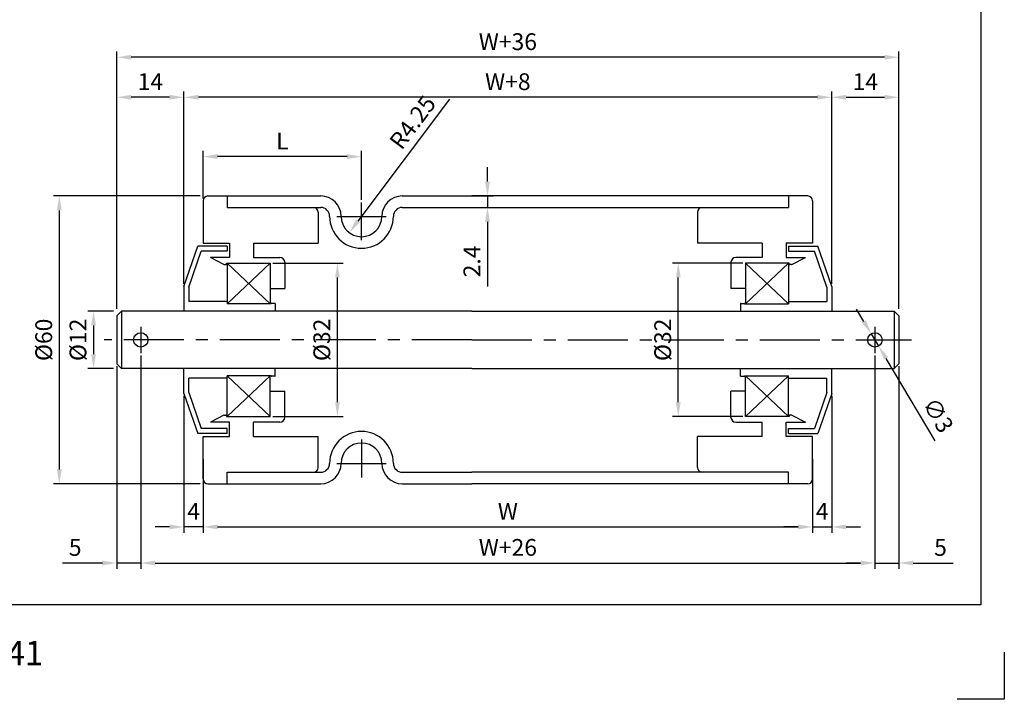
# Model space of a CAD drawing. Extents: x -64 to 4845, y -1804 to 505.
# Drawn here: x 3234 to 3439, y -1799 to -1658 of the extents above; entities that cross this region are included whole.
import ezdxf

# ---------------------------------------------------------------- set-up
doc = ezdxf.new("R2010")
doc.units = 0
doc.header["$LTSCALE"] = 10
doc.header["$MEASUREMENT"] = 0
doc.linetypes.add('CENTER', pattern=[2, 1.25, -0.25, 0.25, -0.25])
doc.layers.get('DEFPOINTS').update_dxf_attribs({"linetype": 'CONTINUOUS'})
for name, color, linetype in [('CEN', 1, 'CENTER'), ('DIM', 6, 'CONTINUOUS'), ('LIN', 7, 'CONTINUOUS')]:
    doc.layers.add(name, color=color, linetype=linetype)
doc.styles.add('ADESK1', font='romans')
doc.styles.get("Standard").update_dxf_attribs({"font": 'H2GTRM.TTF'})
doc.dimstyles.get("Standard").update_dxf_attribs({"dimtxt": 0.18, "dimasz": 0.18, "dimexe": 0.18, "dimexo": 0.0625, "dimgap": 0.09, "dimtad": 0, "dimtih": 1, "dimtoh": 1, "dimdec": 4, "dimzin": 0, "dimdsep": 46, "dimtxsty": 'Standard', "dimcen": 0.09, "dimadec": 0, "dimazin": 0, "dimtfac": 1, "dimtdec": 4, "dimtofl": 0, "dimtmove": 0, "dimatfit": 3, "dimfxl": 0, "dimtolj": 1, "dimtzin": 0, "dimarcsym": 0})

# ---------------------------------------------------------------- blocks, each defined once
blk = doc.blocks.new('*D1705')
at = {"layer": 'DEFPOINTS', "color": 0, "transparency": 16777216}
for p in [(3258.93, -1727.33), (3411.93, -1727.33), (3411.93, -1771.08)]:
    blk.add_point(p, dxfattribs=at)
at = {"layer": 'LIN', "color": 6, "lineweight": -2, "transparency": 16777216}
for p, q in [((3258.93, -1727.83), (3258.93, -1772.28)), ((3411.93, -1727.83), (3411.93, -1772.28)), ((3261.93, -1771.08), (3408.93, -1771.08))]:
    blk.add_line(p, q, dxfattribs=at)
at = {"layer": 'LIN', "color": 6, "transparency": 16777216}
for points in [[(3261.93, -1770.58), (3261.93, -1771.58), (3258.93, -1771.08)], [(3408.93, -1770.58), (3408.93, -1771.58), (3411.93, -1771.08)]]:
    blk.add_solid(points, dxfattribs=at)
at = {"layer": 'LIN', "color": 6, "transparency": 16777216, "insert": (3335.43, -1767.83), "char_height": 3.5, "attachment_point": 5, "style": 'ADESK1'}
blk.add_mtext('\\A1;W+26', dxfattribs=at)
blk = doc.blocks.new('*D1706')
at = {"layer": 'DEFPOINTS', "color": 0, "transparency": 16777216}
for p in [(3271.93, -1748.96), (3398.93, -1748.96), (3398.93, -1763.56)]:
    blk.add_point(p, dxfattribs=at)
at = {"layer": 'DIM', "color": 0, "lineweight": -2, "transparency": 16777216}
for p, q in [((3271.93, -1749.46), (3271.93, -1764.76)), ((3398.93, -1749.46), (3398.93, -1764.76)), ((3274.93, -1763.56), (3395.93, -1763.56))]:
    blk.add_line(p, q, dxfattribs=at)
at = {"layer": 'DIM', "color": 0, "transparency": 16777216}
for points in [[(3274.93, -1763.06), (3274.93, -1764.06), (3271.93, -1763.56)], [(3395.93, -1763.06), (3395.93, -1764.06), (3398.93, -1763.56)]]:
    blk.add_solid(points, dxfattribs=at)
at = {"layer": 'DIM', "color": 0, "transparency": 16777216, "insert": (3335.43, -1760.31), "char_height": 3.5, "attachment_point": 5, "style": 'ADESK1'}
blk.add_mtext('\\A1;W', dxfattribs=at)
blk = doc.blocks.new('*D1707')
at = {"layer": 'DEFPOINTS', "color": 0, "transparency": 16777216}
for p in [(3253.93, -1665.65), (3253.93, -1718.56), (3416.93, -1718.56)]:
    blk.add_point(p, dxfattribs=at)
at = {"layer": 'DIM', "color": 0, "lineweight": -2, "transparency": 16777216}
for p, q in [((3253.93, -1718.06), (3253.93, -1664.45)), ((3413.93, -1665.65), (3256.93, -1665.65)), ((3416.93, -1718.06), (3416.93, -1664.45))]:
    blk.add_line(p, q, dxfattribs=at)
at = {"layer": 'DIM', "color": 0, "transparency": 16777216}
for points in [[(3256.93, -1665.15), (3256.93, -1666.15), (3253.93, -1665.65)], [(3413.93, -1665.15), (3413.93, -1666.15), (3416.93, -1665.65)]]:
    blk.add_solid(points, dxfattribs=at)
at = {"layer": 'DIM', "color": 0, "transparency": 16777216, "insert": (3335.43, -1662.4), "char_height": 3.5, "attachment_point": 5, "style": 'ADESK1'}
blk.add_mtext('\\A1;W+36', dxfattribs=at)
blk = doc.blocks.new('*D1708')
at = {"layer": 'DEFPOINTS', "color": 0, "transparency": 16777216}
for p in [(3267.93, -1673.99), (3267.93, -1713.41), (3402.93, -1713.41)]:
    blk.add_point(p, dxfattribs=at)
at = {"layer": 'DIM', "color": 0, "lineweight": -2, "transparency": 16777216}
for p, q in [((3267.93, -1712.91), (3267.93, -1672.79)), ((3399.93, -1673.99), (3270.93, -1673.99)), ((3402.93, -1712.91), (3402.93, -1672.79))]:
    blk.add_line(p, q, dxfattribs=at)
at = {"layer": 'DIM', "color": 0, "transparency": 16777216}
for points in [[(3270.93, -1673.49), (3270.93, -1674.49), (3267.93, -1673.99)], [(3399.93, -1673.49), (3399.93, -1674.49), (3402.93, -1673.99)]]:
    blk.add_solid(points, dxfattribs=at)
at = {"layer": 'DIM', "color": 0, "transparency": 16777216, "insert": (3335.43, -1670.74), "char_height": 3.5, "attachment_point": 5, "style": 'ADESK1'}
blk.add_mtext('\\A1;W+8', dxfattribs=at)
blk = doc.blocks.new('*D1709')
at = {"layer": 'DEFPOINTS', "color": 0, "transparency": 16777216}
for p in [(3313.43, -1694.56), (3313.43, -1696.96), (3331.19, -1696.96)]:
    blk.add_point(p, dxfattribs=at)
at = {"layer": 'LIN', "color": 6, "lineweight": -2, "transparency": 16777216}
for p, q in [((3331.19, -1691.56), (3331.19, -1688.56)), ((3313.93, -1694.56), (3332.39, -1694.56)), ((3331.19, -1694.56), (3331.19, -1696.96)), ((3313.93, -1696.96), (3332.39, -1696.96)), ((3331.19, -1699.96), (3331.19, -1713.46))]:
    blk.add_line(p, q, dxfattribs=at)
at = {"layer": 'LIN', "color": 6, "transparency": 16777216}
for points in [[(3330.69, -1691.56), (3331.69, -1691.56), (3331.19, -1694.56)], [(3330.69, -1699.96), (3331.69, -1699.96), (3331.19, -1696.96)]]:
    blk.add_solid(points, dxfattribs=at)
at = {"layer": 'LIN', "color": 6, "transparency": 16777216, "insert": (3327.94, -1708.21), "char_height": 3.5, "attachment_point": 5, "rotation": 90, "style": 'ADESK1'}
blk.add_mtext('\\A1;2.4', dxfattribs=at)
blk = doc.blocks.new('*D1710')
at = {"layer": 'DEFPOINTS', "color": 0, "transparency": 16777216}
for p in [(3304.93, -1698.81), (3302.38, -1702.21)]:
    blk.add_point(p, dxfattribs=at)
at = {"layer": 'LIN', "color": 6, "lineweight": -2, "transparency": 16777216}
blk.add_line((3323.3, -1674.37), (3304.18, -1699.81), dxfattribs=at)
at = {"layer": 'LIN', "color": 6, "transparency": 16777216}
blk.add_solid([(3303.78, -1699.51), (3304.58, -1700.11), (3302.38, -1702.21)], dxfattribs=at)
at = {"layer": 'LIN', "color": 6, "transparency": 16777216, "insert": (3315.59, -1679.21), "char_height": 3.5, "attachment_point": 5, "rotation": 53.0764, "style": 'ADESK1'}
blk.add_mtext('\\A1;R4.25', dxfattribs=at)
blk = doc.blocks.new('*D1711')
at = {"layer": 'DEFPOINTS', "color": 0, "transparency": 16777216}
for p in [(3271.93, -1686.37), (3271.93, -1695.56), (3304.93, -1695.89)]:
    blk.add_point(p, dxfattribs=at)
at = {"layer": 'LIN', "color": 6, "lineweight": -2, "transparency": 16777216}
for p, q in [((3271.93, -1695.06), (3271.93, -1685.17)), ((3301.93, -1686.37), (3274.93, -1686.37)), ((3304.93, -1695.39), (3304.93, -1685.17))]:
    blk.add_line(p, q, dxfattribs=at)
at = {"layer": 'LIN', "color": 6, "transparency": 16777216}
for points in [[(3274.93, -1685.87), (3274.93, -1686.87), (3271.93, -1686.37)], [(3301.93, -1685.87), (3301.93, -1686.87), (3304.93, -1686.37)]]:
    blk.add_solid(points, dxfattribs=at)
at = {"layer": 'LIN', "color": 6, "transparency": 16777216, "insert": (3288.43, -1683.12), "char_height": 3.5, "attachment_point": 5, "style": 'ADESK1'}
blk.add_mtext('\\A1;L', dxfattribs=at)
blk = doc.blocks.new('*D1712')
at = {"layer": 'DEFPOINTS', "color": 0, "transparency": 16777216}
for p in [(3253.93, -1673.99), (3267.93, -1712.91), (3253.93, -1718.06)]:
    blk.add_point(p, dxfattribs=at)
at = {"layer": 'DIM', "color": 0, "lineweight": -2, "transparency": 16777216}
for p, q in [((3253.93, -1717.56), (3253.93, -1672.79)), ((3264.93, -1673.99), (3256.93, -1673.99)), ((3267.93, -1712.41), (3267.93, -1672.79))]:
    blk.add_line(p, q, dxfattribs=at)
at = {"layer": 'DIM', "color": 0, "transparency": 16777216}
for points in [[(3256.93, -1673.49), (3256.93, -1674.49), (3253.93, -1673.99)], [(3264.93, -1673.49), (3264.93, -1674.49), (3267.93, -1673.99)]]:
    blk.add_solid(points, dxfattribs=at)
at = {"layer": 'DIM', "color": 0, "transparency": 16777216, "insert": (3260.93, -1670.74), "char_height": 3.5, "attachment_point": 5, "style": 'ADESK1'}
blk.add_mtext('\\A1;14', dxfattribs=at)
blk = doc.blocks.new('*D1713')
at = {"layer": 'DEFPOINTS', "color": 0, "transparency": 16777216}
for p in [(3285.93, -1708.56), (3299.91, -1708.56), (3285.93, -1740.56)]:
    blk.add_point(p, dxfattribs=at)
at = {"layer": 'LIN', "color": 6, "lineweight": -2, "transparency": 16777216}
for p, q in [((3286.43, -1708.56), (3301.11, -1708.56)), ((3299.91, -1737.56), (3299.91, -1711.56)), ((3286.43, -1740.56), (3301.11, -1740.56))]:
    blk.add_line(p, q, dxfattribs=at)
at = {"layer": 'LIN', "color": 6, "transparency": 16777216}
for points in [[(3299.41, -1711.56), (3300.41, -1711.56), (3299.91, -1708.56)], [(3299.41, -1737.56), (3300.41, -1737.56), (3299.91, -1740.56)]]:
    blk.add_solid(points, dxfattribs=at)
at = {"layer": 'LIN', "color": 6, "transparency": 16777216, "insert": (3296.66, -1724.56), "char_height": 3.5, "attachment_point": 5, "rotation": 90, "style": 'ADESK1'}
blk.add_mtext('\\A1;%%c32', dxfattribs=at)
blk = doc.blocks.new('*D1714')
at = {"layer": 'DEFPOINTS', "color": 0, "transparency": 16777216}
for p in [(3253.93, -1729.56), (3258.93, -1727.83), (3253.93, -1771.08)]:
    blk.add_point(p, dxfattribs=at)
at = {"layer": 'LIN', "color": 6, "lineweight": -2, "transparency": 16777216}
for p, q in [((3258.93, -1728.33), (3258.93, -1772.28)), ((3253.93, -1730.06), (3253.93, -1772.28)), ((3250.93, -1771.08), (3242.6, -1771.08)), ((3258.93, -1771.08), (3253.93, -1771.08)), ((3261.93, -1771.08), (3264.93, -1771.08))]:
    blk.add_line(p, q, dxfattribs=at)
at = {"layer": 'LIN', "color": 6, "transparency": 16777216}
for points in [[(3250.93, -1770.58), (3250.93, -1771.58), (3253.93, -1771.08)], [(3261.93, -1770.58), (3261.93, -1771.58), (3258.93, -1771.08)]]:
    blk.add_solid(points, dxfattribs=at)
at = {"layer": 'LIN', "color": 6, "transparency": 16777216, "insert": (3245.26, -1767.83), "char_height": 3.5, "attachment_point": 5, "style": 'ADESK1'}
blk.add_mtext('\\A1;5', dxfattribs=at)
blk = doc.blocks.new('*D1715')
at = {"layer": 'DEFPOINTS', "color": 0, "transparency": 16777216}
for p in [(3267.93, -1735.71), (3271.93, -1748.96), (3267.93, -1763.56)]:
    blk.add_point(p, dxfattribs=at)
at = {"layer": 'DIM', "color": 0, "lineweight": -2, "transparency": 16777216}
for p, q in [((3267.93, -1736.21), (3267.93, -1764.76)), ((3271.93, -1749.46), (3271.93, -1764.76)), ((3264.93, -1763.56), (3261.93, -1763.56)), ((3271.93, -1763.56), (3267.93, -1763.56)), ((3274.93, -1763.56), (3277.93, -1763.56))]:
    blk.add_line(p, q, dxfattribs=at)
at = {"layer": 'DIM', "color": 0, "transparency": 16777216}
for points in [[(3264.93, -1763.06), (3264.93, -1764.06), (3267.93, -1763.56)], [(3274.93, -1763.06), (3274.93, -1764.06), (3271.93, -1763.56)]]:
    blk.add_solid(points, dxfattribs=at)
at = {"layer": 'DIM', "color": 0, "transparency": 16777216, "insert": (3269.93, -1760.31), "char_height": 3.5, "attachment_point": 5, "style": 'ADESK1'}
blk.add_mtext('\\A1;4', dxfattribs=at)
blk = doc.blocks.new('*D1716')
at = {"layer": 'DEFPOINTS', "color": 0, "transparency": 16777216}
for p in [(3271.8, -1694.56), (3241.95, -1754.56), (3271.8, -1754.56)]:
    blk.add_point(p, dxfattribs=at)
at = {"layer": 'DIM', "color": 0, "lineweight": -2, "transparency": 16777216}
for p, q in [((3271.3, -1694.56), (3240.75, -1694.56)), ((3241.95, -1697.56), (3241.95, -1751.56)), ((3271.3, -1754.56), (3240.75, -1754.56))]:
    blk.add_line(p, q, dxfattribs=at)
at = {"layer": 'DIM', "color": 0, "transparency": 16777216}
for points in [[(3241.45, -1697.56), (3242.45, -1697.56), (3241.95, -1694.56)], [(3241.45, -1751.56), (3242.45, -1751.56), (3241.95, -1754.56)]]:
    blk.add_solid(points, dxfattribs=at)
at = {"layer": 'DIM', "color": 0, "transparency": 16777216, "insert": (3238.7, -1724.56), "char_height": 3.5, "attachment_point": 5, "rotation": 90, "style": 'ADESK1'}
blk.add_mtext('\\A1;%%c60', dxfattribs=at)
blk = doc.blocks.new('*D1717')
at = {"layer": 'DEFPOINTS', "color": 0, "transparency": 16777216}
for p in [(3253.74, -1718.56), (3249.09, -1730.56), (3253.74, -1730.56)]:
    blk.add_point(p, dxfattribs=at)
at = {"layer": 'DIM', "color": 0, "lineweight": -2, "transparency": 16777216}
for p, q in [((3253.24, -1718.56), (3247.89, -1718.56)), ((3249.09, -1721.56), (3249.09, -1727.56)), ((3253.24, -1730.56), (3247.89, -1730.56))]:
    blk.add_line(p, q, dxfattribs=at)
at = {"layer": 'DIM', "color": 0, "transparency": 16777216}
for points in [[(3248.59, -1721.56), (3249.59, -1721.56), (3249.09, -1718.56)], [(3248.59, -1727.56), (3249.59, -1727.56), (3249.09, -1730.56)]]:
    blk.add_solid(points, dxfattribs=at)
at = {"layer": 'DIM', "color": 0, "transparency": 16777216, "insert": (3245.84, -1724.56), "char_height": 3.5, "attachment_point": 5, "rotation": 90, "style": 'ADESK1'}
blk.add_mtext('\\A1;%%c12', dxfattribs=at)
blk = doc.blocks.new('*D1718')
at = {"layer": 'DEFPOINTS', "color": 0, "transparency": 16777216}
for p in [(3416.93, -1673.99), (3402.93, -1712.91), (3416.93, -1718.06)]:
    blk.add_point(p, dxfattribs=at)
at = {"layer": 'DIM', "color": 0, "lineweight": -2, "transparency": 16777216}
for p, q in [((3402.93, -1712.41), (3402.93, -1672.79)), ((3405.93, -1673.99), (3413.93, -1673.99)), ((3416.93, -1717.56), (3416.93, -1672.79))]:
    blk.add_line(p, q, dxfattribs=at)
at = {"layer": 'DIM', "color": 0, "transparency": 16777216}
for points in [[(3405.93, -1673.49), (3405.93, -1674.49), (3402.93, -1673.99)], [(3413.93, -1673.49), (3413.93, -1674.49), (3416.93, -1673.99)]]:
    blk.add_solid(points, dxfattribs=at)
at = {"layer": 'DIM', "color": 0, "transparency": 16777216, "insert": (3409.93, -1670.74), "char_height": 3.5, "attachment_point": 5, "style": 'ADESK1'}
blk.add_mtext('\\A1;14', dxfattribs=at)
blk = doc.blocks.new('*D1719')
at = {"layer": 'DEFPOINTS', "color": 0, "transparency": 16777216}
for p in [(3411.16, -1723.28), (3412.7, -1725.85)]:
    blk.add_point(p, dxfattribs=at)
at = {"layer": 'LIN', "color": 6, "lineweight": -2, "transparency": 16777216}
for p, q in [((3409.62, -1720.7), (3408.08, -1718.13)), ((3411.16, -1723.28), (3412.7, -1725.85)), ((3424.51, -1745.58), (3414.24, -1728.42))]:
    blk.add_line(p, q, dxfattribs=at)
at = {"layer": 'LIN', "color": 6, "transparency": 16777216}
for points in [[(3410.05, -1720.45), (3409.19, -1720.96), (3411.16, -1723.28)], [(3414.67, -1728.17), (3413.81, -1728.68), (3412.7, -1725.85)]]:
    blk.add_solid(points, dxfattribs=at)
at = {"layer": 'LIN', "color": 6, "transparency": 16777216, "insert": (3425.12, -1740.26), "char_height": 3.5, "attachment_point": 5, "rotation": 300.9084, "style": 'ADESK1'}
blk.add_mtext('\\A1;∅3', dxfattribs=at)
blk = doc.blocks.new('*D1720')
at = {"layer": 'DEFPOINTS', "color": 0, "transparency": 16777216}
for p in [(3411.93, -1727.83), (3416.93, -1729.56), (3416.93, -1771.08)]:
    blk.add_point(p, dxfattribs=at)
at = {"layer": 'LIN', "color": 6, "lineweight": -2, "transparency": 16777216}
for p, q in [((3411.93, -1728.33), (3411.93, -1772.28)), ((3416.93, -1730.06), (3416.93, -1772.28)), ((3408.93, -1771.08), (3405.93, -1771.08)), ((3411.93, -1771.08), (3416.93, -1771.08)), ((3419.93, -1771.08), (3428.26, -1771.08))]:
    blk.add_line(p, q, dxfattribs=at)
at = {"layer": 'LIN', "color": 6, "transparency": 16777216}
for points in [[(3408.93, -1770.58), (3408.93, -1771.58), (3411.93, -1771.08)], [(3419.93, -1770.58), (3419.93, -1771.58), (3416.93, -1771.08)]]:
    blk.add_solid(points, dxfattribs=at)
at = {"layer": 'LIN', "color": 6, "transparency": 16777216, "insert": (3425.6, -1767.83), "char_height": 3.5, "attachment_point": 5, "style": 'ADESK1'}
blk.add_mtext('\\A1;5', dxfattribs=at)
blk = doc.blocks.new('*D1721')
at = {"layer": 'DEFPOINTS', "color": 0, "transparency": 16777216}
for p in [(3370.95, -1708.56), (3384.93, -1708.56), (3384.93, -1740.56)]:
    blk.add_point(p, dxfattribs=at)
at = {"layer": 'LIN', "color": 6, "lineweight": -2, "transparency": 16777216}
for p, q in [((3384.43, -1708.56), (3369.75, -1708.56)), ((3370.95, -1737.56), (3370.95, -1711.56)), ((3384.43, -1740.56), (3369.75, -1740.56))]:
    blk.add_line(p, q, dxfattribs=at)
at = {"layer": 'LIN', "color": 6, "transparency": 16777216}
for points in [[(3370.45, -1711.56), (3371.45, -1711.56), (3370.95, -1708.56)], [(3370.45, -1737.56), (3371.45, -1737.56), (3370.95, -1740.56)]]:
    blk.add_solid(points, dxfattribs=at)
at = {"layer": 'LIN', "color": 6, "transparency": 16777216, "insert": (3367.7, -1724.56), "char_height": 3.5, "attachment_point": 5, "rotation": 90, "style": 'ADESK1'}
blk.add_mtext('\\A1;%%c32', dxfattribs=at)
blk = doc.blocks.new('*D1722')
at = {"layer": 'DEFPOINTS', "color": 0, "transparency": 16777216}
for p in [(3402.93, -1735.71), (3398.93, -1748.96), (3402.93, -1763.56)]:
    blk.add_point(p, dxfattribs=at)
at = {"layer": 'DIM', "color": 0, "lineweight": -2, "transparency": 16777216}
for p, q in [((3402.93, -1736.21), (3402.93, -1764.76)), ((3398.93, -1749.46), (3398.93, -1764.76)), ((3395.93, -1763.56), (3392.93, -1763.56)), ((3398.93, -1763.56), (3402.93, -1763.56)), ((3405.93, -1763.56), (3408.93, -1763.56))]:
    blk.add_line(p, q, dxfattribs=at)
at = {"layer": 'DIM', "color": 0, "transparency": 16777216}
for points in [[(3395.93, -1763.06), (3395.93, -1764.06), (3398.93, -1763.56)], [(3405.93, -1763.06), (3405.93, -1764.06), (3402.93, -1763.56)]]:
    blk.add_solid(points, dxfattribs=at)
at = {"layer": 'DIM', "color": 0, "transparency": 16777216, "insert": (3400.93, -1760.31), "char_height": 3.5, "attachment_point": 5, "style": 'ADESK1'}
blk.add_mtext('\\A1;4', dxfattribs=at)

msp = doc.modelspace()

# ---------------------------------------------------------------- linework, layer by layer
at = {"layer": 'CEN'}
for p, q in [((3304.92967, -1703.80054), (3304.92967, -1695.89466)), ((3299.80866, -1698.81396), (3310.03811, -1698.81396)), ((3258.92967, -1721.82494), (3258.92967, -1727.32735)), ((3411.92967, -1721.82494), (3411.92967, -1727.32735)), ((3327.92967, -1724.56396), (3251.30323, -1724.56396)), ((3327.92967, -1724.56396), (3419.55611, -1724.56396)), ((3304.92967, -1745.32738), (3304.92967, -1753.23326)), ((3299.80866, -1750.31396), (3310.03811, -1750.31396))]:
    msp.add_line(p, q, dxfattribs=at)
at = {"layer": 'DIM'}
for p, q in [((3285.92967, -1717.06396), (3276.92967, -1708.56396)), ((3285.92967, -1708.56396), (3276.92967, -1717.06396)), ((3384.92967, -1717.06396), (3393.92967, -1708.56396)), ((3384.92967, -1708.56396), (3393.92967, -1717.06396)), ((3285.92967, -1740.56396), (3276.92967, -1732.06396)), ((3285.92967, -1732.06396), (3276.92967, -1740.56396)), ((3384.92967, -1732.06396), (3393.92967, -1740.56396)), ((3384.92967, -1740.56396), (3393.92967, -1732.06396))]:
    msp.add_line(p, q, dxfattribs=at)
at = {"layer": 'LIN', "color": 253}
msp.add_line((3433.97086, -1223.36699), (3433.97086, -1779.79986), dxfattribs=at)
at = {"layer": 'LIN'}
for p, q in [((3272.92967, -1694.56396), (3276.92967, -1694.56396)), ((3276.92967, -1694.56396), (3296.42967, -1694.56396)), ((3276.92967, -1694.56396), (3276.92967, -1696.96396)), ((3313.42967, -1694.56396), (3327.92967, -1694.56396)), ((3393.92967, -1694.56396), (3327.92967, -1694.56396)), ((3397.92967, -1694.56396), (3393.92967, -1694.56396)), ((3393.92967, -1694.56396), (3393.92967, -1696.96396)), ((3271.92967, -1695.56396), (3271.92967, -1704.38896)), ((3276.92967, -1696.96396), (3296.42967, -1696.96396)), ((3313.42967, -1696.96396), (3393.92967, -1696.96396)), ((3398.92967, -1695.56396), (3398.92967, -1704.38896)), ((3295.92967, -1697.96396), (3295.92967, -1704.38896)), ((3374.92967, -1697.96396), (3374.92967, -1704.38896)), ((3267.92967, -1713.41396), (3270.82967, -1705.06396)), ((3276.92967, -1705.06396), (3270.82967, -1705.06396)), ((3271.92967, -1704.38896), (3277.42967, -1704.38896)), ((3276.92967, -1705.06396), (3276.92967, -1706.06396)), ((3277.42967, -1704.38896), (3277.42967, -1707.38896)), ((3282.42967, -1704.38896), (3295.92967, -1704.38896)), ((3282.42967, -1704.38896), (3282.42967, -1707.38896)), ((3388.42967, -1704.38896), (3374.92967, -1704.38896)), ((3388.42967, -1704.38896), (3388.42967, -1707.38896)), ((3398.92967, -1704.38896), (3393.42967, -1704.38896)), ((3393.42967, -1704.38896), (3393.42967, -1707.38896)), ((3393.92967, -1705.06396), (3400.02967, -1705.06396)), ((3393.92967, -1705.06396), (3393.92967, -1706.06396)), ((3402.92967, -1713.41396), (3400.02967, -1705.06396)), ((3268.92967, -1713.58267), (3271.54096, -1706.06396)), ((3276.92967, -1706.06396), (3271.54096, -1706.06396)), ((3393.92967, -1706.06396), (3399.31838, -1706.06396)), ((3401.92967, -1713.58267), (3399.31838, -1706.06396)), ((3276.25912, -1708.85278), (3273.42967, -1707.38896)), ((3277.42967, -1707.38896), (3273.42967, -1707.38896)), ((3276.30507, -1708.86396), (3276.68073, -1708.86396)), ((3276.78073, -1708.56396), (3285.92967, -1708.56396)), ((3276.78073, -1708.76396), (3276.78073, -1708.56396)), ((3276.92967, -1708.56396), (3276.92967, -1717.06396)), ((3282.42967, -1707.38896), (3287.92967, -1707.38896)), ((3285.92967, -1708.56396), (3285.92967, -1717.06396)), ((3288.92967, -1708.38896), (3288.92967, -1713.88896)), ((3381.92967, -1708.38896), (3381.92967, -1713.88896)), ((3388.42967, -1707.38896), (3382.92967, -1707.38896)), ((3394.07861, -1708.56396), (3384.92967, -1708.56396)), ((3384.92967, -1708.56396), (3384.92967, -1717.06396)), ((3393.42967, -1707.38896), (3397.42967, -1707.38896)), ((3393.92967, -1708.56396), (3393.92967, -1717.06396)), ((3394.07861, -1708.76396), (3394.07861, -1708.56396)), ((3394.55427, -1708.86396), (3394.17861, -1708.86396)), ((3394.60022, -1708.85278), (3397.42967, -1707.38896)), ((3267.92967, -1713.41396), (3267.92967, -1718.56396)), ((3402.92967, -1713.41396), (3402.92967, -1718.56396)), ((3268.92967, -1713.58267), (3268.92967, -1716.56396)), ((3285.92967, -1713.88896), (3288.92967, -1713.88896)), ((3384.92967, -1713.88896), (3381.92967, -1713.88896)), ((3401.92967, -1713.58267), (3401.92967, -1716.56396)), ((3276.92967, -1716.56396), (3268.92967, -1716.56396)), ((3286.12967, -1717.06396), (3276.92967, -1717.06396)), ((3286.12967, -1717.01396), (3286.12967, -1717.06396)), ((3286.87967, -1716.96396), (3286.17967, -1716.96396)), ((3286.92967, -1717.01396), (3286.92967, -1718.56396)), ((3383.92967, -1717.01396), (3383.92967, -1718.56396)), ((3383.97967, -1716.96396), (3384.67967, -1716.96396)), ((3384.72967, -1717.01396), (3384.72967, -1717.06396)), ((3384.72967, -1717.06396), (3393.92967, -1717.06396)), ((3393.92967, -1716.56396), (3401.92967, -1716.56396)), ((3254.92967, -1718.56396), (3253.92967, -1719.56396)), ((3253.92967, -1719.56396), (3253.92967, -1729.56396)), ((3327.92967, -1718.56396), (3254.92967, -1718.56396)), ((3254.92967, -1718.56396), (3254.92967, -1724.56396)), ((3327.92967, -1718.56396), (3415.92967, -1718.56396)), ((3415.92967, -1718.56396), (3416.92967, -1719.56396)), ((3415.92967, -1718.56396), (3415.92967, -1724.56396)), ((3416.92967, -1719.56396), (3416.92967, -1729.56396)), ((3254.92967, -1724.56396), (3254.92967, -1730.56396)), ((3415.92967, -1724.56396), (3415.92967, -1730.56396)), ((3254.92967, -1730.56396), (3253.92967, -1729.56396)), ((3415.92967, -1730.56396), (3416.92967, -1729.56396)), ((3327.92967, -1730.56396), (3254.92967, -1730.56396)), ((3267.92967, -1735.71396), (3267.92967, -1730.56396)), ((3286.92967, -1732.11396), (3286.92967, -1730.56396)), ((3327.92967, -1730.56396), (3415.92967, -1730.56396)), ((3383.92967, -1732.11396), (3383.92967, -1730.56396)), ((3402.92967, -1735.71396), (3402.92967, -1730.56396)), ((3276.92967, -1732.56396), (3268.92967, -1732.56396)), ((3268.92967, -1735.54525), (3268.92967, -1732.56396)), ((3286.12967, -1732.06396), (3276.92967, -1732.06396)), ((3276.92967, -1740.56396), (3276.92967, -1732.06396)), ((3285.92967, -1740.56396), (3285.92967, -1732.06396)), ((3286.12967, -1732.11396), (3286.12967, -1732.06396)), ((3286.87967, -1732.16396), (3286.17967, -1732.16396)), ((3383.97967, -1732.16396), (3384.67967, -1732.16396)), ((3384.72967, -1732.06396), (3393.92967, -1732.06396)), ((3384.72967, -1732.11396), (3384.72967, -1732.06396)), ((3384.92967, -1740.56396), (3384.92967, -1732.06396)), ((3393.92967, -1740.56396), (3393.92967, -1732.06396)), ((3393.92967, -1732.56396), (3401.92967, -1732.56396)), ((3401.92967, -1735.54525), (3401.92967, -1732.56396)), ((3267.92967, -1735.71396), (3270.82967, -1744.06396)), ((3268.92967, -1735.54525), (3271.54096, -1743.06396)), ((3285.92967, -1735.23896), (3288.92967, -1735.23896)), ((3288.92967, -1740.73896), (3288.92967, -1735.23896)), ((3384.92967, -1735.23896), (3381.92967, -1735.23896)), ((3381.92967, -1740.73896), (3381.92967, -1735.23896)), ((3401.92967, -1735.54525), (3399.31838, -1743.06396)), ((3402.92967, -1735.71396), (3400.02967, -1744.06396)), ((3276.25912, -1740.27514), (3273.42967, -1741.73896)), ((3277.42967, -1741.73896), (3273.42967, -1741.73896)), ((3276.30507, -1740.26396), (3276.68073, -1740.26396)), ((3276.78073, -1740.36396), (3276.78073, -1740.56396)), ((3276.78073, -1740.56396), (3285.92967, -1740.56396)), ((3277.42967, -1744.73896), (3277.42967, -1741.73896)), ((3287.92967, -1741.73896), (3282.42967, -1741.73896)), ((3282.42967, -1744.73896), (3282.42967, -1741.73896)), ((3382.92967, -1741.73896), (3388.42967, -1741.73896)), ((3394.07861, -1740.56396), (3384.92967, -1740.56396)), ((3388.42967, -1744.73896), (3388.42967, -1741.73896)), ((3393.42967, -1741.73896), (3397.42967, -1741.73896)), ((3393.42967, -1744.73896), (3393.42967, -1741.73896)), ((3394.07861, -1740.36396), (3394.07861, -1740.56396)), ((3394.55427, -1740.26396), (3394.17861, -1740.26396)), ((3394.60022, -1740.27514), (3397.42967, -1741.73896)), ((3276.92967, -1744.06396), (3270.82967, -1744.06396)), ((3276.92967, -1743.06396), (3271.54096, -1743.06396)), ((3276.92967, -1744.06396), (3276.92967, -1743.06396)), ((3393.92967, -1743.06396), (3399.31838, -1743.06396)), ((3393.92967, -1744.06396), (3393.92967, -1743.06396)), ((3393.92967, -1744.06396), (3400.02967, -1744.06396)), ((3271.92967, -1753.56396), (3271.92967, -1744.73896)), ((3271.92967, -1744.73896), (3277.42967, -1744.73896)), ((3282.42967, -1744.73896), (3295.92967, -1744.73896)), ((3295.92967, -1751.16396), (3295.92967, -1744.73896)), ((3388.42967, -1744.73896), (3374.92967, -1744.73896)), ((3374.92967, -1751.16396), (3374.92967, -1744.73896)), ((3398.92967, -1744.73896), (3393.42967, -1744.73896)), ((3398.92967, -1753.56396), (3398.92967, -1744.73896)), ((3276.92967, -1752.16396), (3296.42967, -1752.16396)), ((3276.92967, -1754.56396), (3276.92967, -1752.16396)), ((3313.42967, -1752.16396), (3327.92967, -1752.16396)), ((3393.92967, -1752.16396), (3327.92967, -1752.16396)), ((3393.92967, -1754.56396), (3393.92967, -1752.16396)), ((3272.92967, -1754.56396), (3276.92967, -1754.56396)), ((3276.92967, -1754.56396), (3296.42967, -1754.56396)), ((3313.42967, -1754.56396), (3327.92967, -1754.56396)), ((3393.92967, -1754.56396), (3327.92967, -1754.56396)), ((3397.92967, -1754.56396), (3393.92967, -1754.56396)), ((3438.89505, -1789.64823), (3438.89505, -1799.4966))]:
    msp.add_line(p, q, dxfattribs=at)
at = {"layer": 'LIN', "color": 0}
for p, q in [((3433.97086, -1779.79986), (3030.84807, -1779.79986)), ((3438.89505, -1799.4966), (3429.04668, -1799.4966))]:
    msp.add_line(p, q, dxfattribs=at)
at = {"layer": 'LIN'}
for centre in [(3258.92967, -1724.56396), (3411.92967, -1724.56396)]:
    msp.add_circle(centre, 1.5, dxfattribs=at)
for centre, radius, start, end in [((3272.92967, -1695.56396), 1, 90, 180), ((3296.42967, -1698.81396), 4.25, 0, 90), ((3313.42967, -1698.81396), 4.25, 90, 180), ((3397.92967, -1695.56396), 1, 0, 90), ((3294.92967, -1697.96396), 1, 0, 90), ((3296.42967, -1698.81396), 1.85, 0, 90), ((3313.42967, -1698.81396), 1.85, 90, 180), ((3375.92967, -1697.96396), 1, 90, 180), ((3304.92967, -1698.81396), 6.65, 180, 0), ((3304.92967, -1698.81396), 4.25, 180, 0), ((3276.30507, -1708.76396), 0.1, 242.6451808, 270), ((3276.68073, -1708.76396), 0.1, 270, 0), ((3287.92967, -1708.38896), 1, 0, 90), ((3382.92967, -1708.38896), 1, 90, 180), ((3394.17861, -1708.76396), 0.1, 180, 270), ((3394.55427, -1708.76396), 0.1, 270, 297.3548192), ((3286.17967, -1717.01396), 0.05, 90, 180), ((3286.87967, -1717.01396), 0.05, 0, 90), ((3383.97967, -1717.01396), 0.05, 90, 180), ((3384.67967, -1717.01396), 0.05, 0, 90), ((3286.17967, -1732.11396), 0.05, 180, 270), ((3286.87967, -1732.11396), 0.05, 270, 0), ((3383.97967, -1732.11396), 0.05, 180, 270), ((3384.67967, -1732.11396), 0.05, 270, 0), ((3276.30507, -1740.36396), 0.1, 90, 117.3548192), ((3276.68073, -1740.36396), 0.1, 0, 90), ((3287.92967, -1740.73896), 1, 270, 0), ((3382.92967, -1740.73896), 1, 180, 270), ((3394.17861, -1740.36396), 0.1, 90, 180), ((3394.55427, -1740.36396), 0.1, 62.6451808, 90), ((3304.92967, -1750.31396), 6.65, 0, 180), ((3304.92967, -1750.31396), 4.25, 0, 180), ((3296.42967, -1750.31396), 1.85, 270, 0), ((3296.42967, -1750.31396), 4.25, 270, 0), ((3313.42967, -1750.31396), 4.25, 180, 270), ((3313.42967, -1750.31396), 1.85, 180, 270), ((3294.92967, -1751.16396), 1, 270, 0), ((3375.92967, -1751.16396), 1, 180, 270), ((3272.92967, -1753.56396), 1, 180, 270), ((3397.92967, -1753.56396), 1, 270, 0)]:
    msp.add_arc(centre, radius, start, end, dxfattribs=at)

# ---------------------------------------------------------------- texts
at = {"layer": 'LIN', "style": 'ADESK1'}
msp.add_text('R-41', height=5.064524, dxfattribs=at).set_placement((3224.15397, -1792.37838))

# ---------------------------------------------------------------- dimensions: what is measured, and where the dimension line sits
at = {"layer": 'DIM'}
for base, p1, p2, text, picture, middle in [((3253.92967, -1665.6545), (3416.92967, -1718.56396), (3253.92967, -1718.56396), 'W+36', '*D1707', (3335.42967, -1662.4045)), ((3267.92967, -1673.99439), (3402.92967, -1713.41396), (3267.92967, -1713.41396), 'W+8', '*D1708', (3335.42967, -1670.74439)), ((3398.92967, -1763.55766), (3271.92967, -1748.96396), (3398.92967, -1748.96396), 'W', '*D1706', (3335.42967, -1760.30766))]:
    dim = msp.add_linear_dim(base=base, p1=p1, p2=p2, text=text, dimstyle='Standard', override={"dimtxt": 3.5, "dimasz": 3, "dimexe": 1.2, "dimexo": 0.5, "dimgap": 1.5, "dimtad": 3, "dimtih": 0, "dimtoh": 0, "dimzin": 8, "dimtxsty": 'ADESK1', "dimtofl": 1}, dxfattribs=at)
    dim.commit()
    dim.dimension.update_dxf_attribs({"geometry": picture, "text_midpoint": middle})
for base, p1, p2, picture, middle in [((3253.92967, -1673.99439), (3267.92967, -1712.91396), (3253.92967, -1718.06396), '*D1712', (3260.92967, -1670.74439)), ((3416.92967, -1673.99439), (3402.92967, -1712.91396), (3416.92967, -1718.06396), '*D1718', (3409.92967, -1670.74439))]:
    dim = msp.add_linear_dim(base=base, p1=p1, p2=p2, dimstyle='Standard', override={"dimtxt": 3.5, "dimasz": 3, "dimexe": 1.2, "dimexo": 0.5, "dimgap": 1.5, "dimtad": 3, "dimtih": 0, "dimtoh": 0, "dimzin": 8, "dimtxsty": 'ADESK1', "dimtofl": 1}, dxfattribs=at)
    dim.commit()
    dim.dimension.update_dxf_attribs({"geometry": picture, "text_midpoint": middle})
for base, p1, p2, picture, middle in [((3241.95321, -1754.56396), (3271.79798, -1694.56396), (3271.79798, -1754.56396), '*D1716', (3238.70321, -1724.56396)), ((3249.08982, -1730.56396), (3253.74446, -1718.56396), (3253.74446, -1730.56396), '*D1717', (3245.83982, -1724.56396))]:
    dim = msp.add_linear_dim(base=base, p1=p1, p2=p2, angle=270, text='%%c<>', dimstyle='Standard', override={"dimtxt": 3.5, "dimasz": 3, "dimexe": 1.2, "dimexo": 0.5, "dimgap": 1.5, "dimtad": 3, "dimtih": 0, "dimtoh": 0, "dimzin": 8, "dimtxsty": 'ADESK1', "dimtofl": 1}, dxfattribs=at)
    dim.commit()
    dim.dimension.update_dxf_attribs({"geometry": picture, "text_midpoint": middle})
for base, p1, p2, picture, middle in [((3267.92967, -1763.55766), (3271.92967, -1748.96396), (3267.92967, -1735.71396), '*D1715', (3269.92967, -1763.55766)), ((3402.92967, -1763.55766), (3398.92967, -1748.96396), (3402.92967, -1735.71396), '*D1722', (3400.92967, -1763.55766))]:
    dim = msp.add_linear_dim(base=base, p1=p1, p2=p2, dimstyle='Standard', override={"dimtxt": 3.5, "dimasz": 3, "dimexe": 1.2, "dimexo": 0.5, "dimgap": 1.5, "dimtad": 3, "dimtih": 0, "dimtoh": 0, "dimzin": 8, "dimtxsty": 'ADESK1', "dimtofl": 1}, dxfattribs=at)
    dim.commit()
    dim.dimension.update_dxf_attribs({"geometry": picture, "text_midpoint": middle, "dimtype": 160})
at = {"layer": 'LIN'}
dim = msp.add_radius_dim(center=(3304.92967, -1698.81396), mpoint=(3302.37649, -1702.21157), dimstyle='Standard', override={"dimtxt": 3.5, "dimasz": 3, "dimexe": 1.2, "dimexo": 0.5, "dimgap": 1.5, "dimtad": 3, "dimtih": 0, "dimtoh": 0, "dimzin": 8, "dimtxsty": 'ADESK1', "dimclrd": 6, "dimclre": 6, "dimclrt": 6, "dimtofl": 1, "dimtmove": 1}, dxfattribs=at)
dim.commit()
dim.dimension.update_dxf_attribs({"geometry": '*D1710', "text_midpoint": (3318.19238, -1681.16484), "dimtype": 164})
for base, p1, p2, text, picture, middle in [((3271.92967, -1686.37045), (3304.92967, -1695.89466), (3271.92967, -1695.56396), 'L', '*D1711', (3288.42967, -1683.12045)), ((3411.92967, -1771.082), (3258.92967, -1727.32735), (3411.92967, -1727.32735), 'W+26', '*D1705', (3335.42967, -1767.832))]:
    dim = msp.add_linear_dim(base=base, p1=p1, p2=p2, text=text, dimstyle='Standard', override={"dimtxt": 3.5, "dimasz": 3, "dimexe": 1.2, "dimexo": 0.5, "dimgap": 1.5, "dimtad": 3, "dimtih": 0, "dimtoh": 0, "dimzin": 8, "dimtxsty": 'ADESK1', "dimclrd": 6, "dimclre": 6, "dimclrt": 6, "dimtofl": 1}, dxfattribs=at)
    dim.commit()
    dim.dimension.update_dxf_attribs({"geometry": picture, "text_midpoint": middle})
dim = msp.add_linear_dim(base=(3331.19066, -1696.96396), p1=(3313.42967, -1694.56396), p2=(3313.42967, -1696.96396), angle=90, dimstyle='Standard', override={"dimtxt": 3.5, "dimasz": 3, "dimexe": 1.2, "dimexo": 0.5, "dimgap": 1.5, "dimtad": 3, "dimtih": 0, "dimtoh": 0, "dimzin": 8, "dimtxsty": 'ADESK1', "dimclrd": 6, "dimclre": 6, "dimclrt": 6, "dimtofl": 1}, dxfattribs=at)
dim.commit()
dim.dimension.update_dxf_attribs({"geometry": '*D1709', "text_midpoint": (3327.94066, -1708.21396)})
for base, p1, p2, angle, picture, middle in [((3299.91241, -1708.56396), (3285.92967, -1740.56396), (3285.92967, -1708.56396), 270, '*D1713', (3296.66241, -1724.56396)), ((3370.94693, -1708.56396), (3384.92967, -1740.56396), (3384.92967, -1708.56396), 90, '*D1721', (3367.69693, -1724.56396))]:
    dim = msp.add_linear_dim(base=base, p1=p1, p2=p2, angle=angle, text='%%c<>', dimstyle='Standard', override={"dimtxt": 3.5, "dimasz": 3, "dimexe": 1.2, "dimexo": 0.5, "dimgap": 1.5, "dimtad": 3, "dimtih": 0, "dimtoh": 0, "dimzin": 8, "dimtxsty": 'ADESK1', "dimclrd": 6, "dimclre": 6, "dimclrt": 6, "dimtofl": 1}, dxfattribs=at)
    dim.commit()
    dim.dimension.update_dxf_attribs({"geometry": picture, "text_midpoint": middle})
dim = msp.add_diameter_dim_2p(p1=(3411.15917, -1723.27698), p2=(3412.70017, -1725.85095), dimstyle='Standard', override={"dimtxt": 3.5, "dimasz": 3, "dimexe": 1.2, "dimexo": 0.5, "dimgap": 1.5, "dimtad": 3, "dimtih": 0, "dimtoh": 0, "dimzin": 8, "dimtxsty": 'ADESK1', "dimclrd": 6, "dimclre": 6, "dimclrt": 6, "dimtofl": 1}, dxfattribs=at)
dim.commit()
dim.dimension.update_dxf_attribs({"geometry": '*D1719', "text_midpoint": (3422.32816, -1741.93278), "dimtype": 163})
for base, p1, p2, picture, middle in [((3253.92967, -1771.082), (3258.92967, -1727.82735), (3253.92967, -1729.56396), '*D1714', (3245.263, -1767.832)), ((3416.92967, -1771.082), (3411.92967, -1727.82735), (3416.92967, -1729.56396), '*D1720', (3425.59634, -1767.832))]:
    dim = msp.add_linear_dim(base=base, p1=p1, p2=p2, dimstyle='Standard', override={"dimtxt": 3.5, "dimasz": 3, "dimexe": 1.2, "dimexo": 0.5, "dimgap": 1.5, "dimtad": 3, "dimtih": 0, "dimtoh": 0, "dimzin": 8, "dimtxsty": 'ADESK1', "dimclrd": 6, "dimclre": 6, "dimclrt": 6, "dimtofl": 1}, dxfattribs=at)
    dim.commit()
    dim.dimension.update_dxf_attribs({"geometry": picture, "text_midpoint": middle})

doc.saveas('drawing.dxf')
